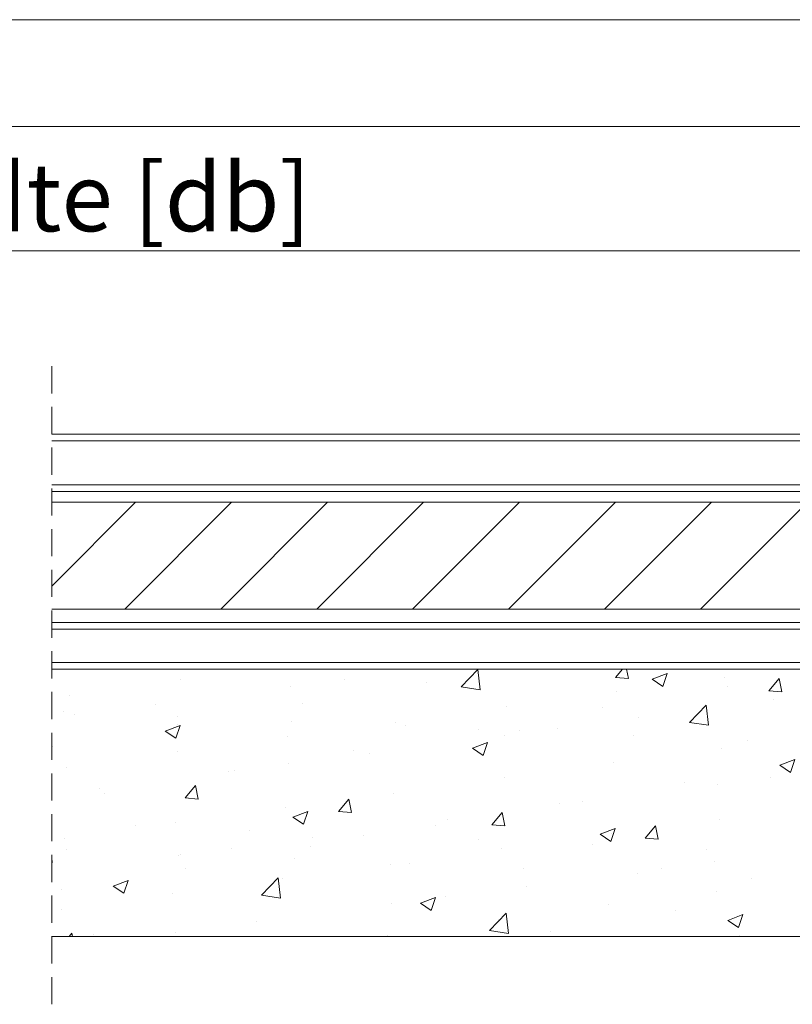
# Model space of a CAD drawing. Units: millimetres. Extents: x 0 to 420, y 0 to 297.
# Drawn here: x 97 to 134, y 251 to 297 of the extents above; entities that cross this region are included whole.
import ezdxf

# ---------------------------------------------------------------- set-up
doc = ezdxf.new("R2010")
doc.units = ezdxf.units.MM
doc.linetypes.add('HIDDEN', pattern=[1.905, 1.27, -0.635])
doc.styles.add('SLDTEXTSTYLE0', font='TXT', dxfattribs={"width": 0.7})
doc.dimstyles.new('SLDDIMSTYLE2', dxfattribs={"dimtxt": 3.175, "dimasz": 3.302, "dimexe": 0, "dimexo": 0.0625, "dimgap": 0.79375, "dimtad": 0, "dimtih": 1, "dimtoh": 1, "dimdec": 1, "dimlfac": 8, "dimrnd": 1e-09, "dimzin": 12, "dimdsep": 46, "dimtxsty": 'SLDTEXTSTYLE0', "dimsah": 1, "dimcen": 0.09, "dimadec": 0, "dimazin": 3, "dimtfac": 1, "dimtdec": 1, "dimtofl": 0, "dimtmove": 0, "dimatfit": 3, "dimfxl": 1, "dimfrac": 2, "dimtolj": 1, "dimtzin": 12, "dimarcsym": 0})

# ---------------------------------------------------------------- blocks, each defined once
blk = doc.blocks.new('_D_8')
at = {"color": 174, "linetype": 'Continuous', "lineweight": 18, "true_color": 0x0000a0}
for p, q in [((40.009, 276.425), (40.009, 287.184)), ((142.449, 276.425), (142.449, 287.184)), ((40.009, 286.184), (142.449, 286.184))]:
    blk.add_line(p, q, dxfattribs=at)
for points in [[(40.009, 286.184), (43.311, 285.676), (43.311, 286.692)], [(142.449, 286.184), (139.147, 286.692), (139.147, 285.676)]]:
    blk.add_solid(points, dxfattribs=at)
at = {"color": 174, "linetype": 'Continuous', "lineweight": 18, "true_color": 0x0000a0, "insert": (76.198, 290.276), "char_height": 3.175, "attachment_point": 1, "style": 'SLDTEXTSTYLE0'}
blk.add_mtext('Deurbreedte [db]', dxfattribs=at)
blk = doc.blocks.new('SW_HATCH_0')
at = {"color": 0, "linetype": 'Continuous', "lineweight": 18}
for p, q in [((-182.783, 20.313), (-186.705, 16.39)), ((-178.293, 20.313), (-183.293, 15.313)), ((-173.803, 20.313), (-178.803, 15.313)), ((-169.313, 20.313), (-174.313, 15.313)), ((-164.823, 20.313), (-169.823, 15.313)), ((-160.332, 20.313), (-165.332, 15.313)), ((-155.842, 20.313), (-160.842, 15.313)), ((-151.352, 20.313), (-156.352, 15.313)), ((-172.5, 12.5), (-172.494, 12.496)), ((-172.494, 12.496), (-172.493, 12.5)), ((-167.549, 11.669), (-166.77, 12.481)), ((-166.66, 11.531), (-166.77, 12.481)), ((-160.33, 12.119), (-160.01, 12.5)), ((-159.732, 12.066), (-159.812, 12.5)), ((-180.68, 11.998), (-180.68, 11.998)), ((-173.014, 12.025), (-173.014, 12.025)), ((-160.33, 12.119), (-159.733, 12.066)), ((-158.62, 12.031), (-157.92, 12.3)), ((-158.62, 12.031), (-158.123, 11.695)), ((-158.123, 11.695), (-157.92, 12.3)), ((-155.237, 12.107), (-155.237, 12.107)), ((-153.158, 11.491), (-152.676, 12.066)), ((-152.56, 11.439), (-152.675, 12.066)), ((-175.517, 11.695), (-175.517, 11.695)), ((-169.153, 11.894), (-169.153, 11.894)), ((-167.549, 11.669), (-166.66, 11.531)), ((-155.093, 11.7), (-155.093, 11.7)), ((-185.874, 11.248), (-185.874, 11.248)), ((-160.288, 11.467), (-160.288, 11.467)), ((-153.158, 11.491), (-152.56, 11.439)), ((-152.936, 11.07), (-152.936, 11.07)), ((-181.833, 10.864), (-181.833, 10.864)), ((-174.985, 10.893), (-174.985, 10.893)), ((-165.423, 10.763), (-165.423, 10.763)), ((-160.925, 10.699), (-160.925, 10.699)), ((-156.877, 10.014), (-156.098, 10.826)), ((-155.987, 9.876), (-156.098, 10.826)), ((-186.167, 10.529), (-186.167, 10.529)), ((-185.62, 10.365), (-185.62, 10.365)), ((-180.828, 10.303), (-180.828, 10.303)), ((-159.251, 10.239), (-159.251, 10.239)), ((-181.394, 9.606), (-180.694, 9.875)), ((-180.896, 9.271), (-180.693, 9.875)), ((-180.817, 9.892), (-180.817, 9.892)), ((-175.49, 10.078), (-175.49, 10.078)), ((-170.617, 10.013), (-170.617, 10.013)), ((-170.152, 9.852), (-170.152, 9.852)), ((-166.757, 9.698), (-166.757, 9.698)), ((-163.038, 9.74), (-163.038, 9.74)), ((-156.877, 10.014), (-155.987, 9.876)), ((-181.394, 9.606), (-180.896, 9.271)), ((-175.668, 9.373), (-175.668, 9.373)), ((-165.542, 9.411), (-165.542, 9.411)), ((-164.814, 9.627), (-164.814, 9.627)), ((-159.476, 9.401), (-159.476, 9.401)), ((-186.649, 8.891), (-186.649, 8.891)), ((-167.022, 8.806), (-166.322, 9.074)), ((-167.022, 8.806), (-166.525, 8.47)), ((-166.525, 8.47), (-166.322, 9.074)), ((-155.359, 8.778), (-155.359, 8.778)), ((-154.137, 9.175), (-154.137, 9.175)), ((-180.802, 8.669), (-180.802, 8.669)), ((-172.589, 8.697), (-172.589, 8.697)), ((-171.857, 8.579), (-171.857, 8.579)), ((-185.996, 7.919), (-185.996, 7.919)), ((-175.645, 8.081), (-175.645, 8.081)), ((-160.41, 8.138), (-160.41, 8.138)), ((-152.651, 8.005), (-151.951, 8.274)), ((-152.651, 8.005), (-152.154, 7.669)), ((-152.154, 7.669), (-151.951, 8.274)), ((-178.421, 7.696), (-178.421, 7.696)), ((-178.148, 7.751), (-178.148, 7.751)), ((-165.544, 7.434), (-165.544, 7.434)), ((-153.063, 7.456), (-153.063, 7.456)), ((-184.464, 6.92), (-184.464, 6.92)), ((-180.461, 6.479), (-179.978, 7.054)), ((-179.863, 6.427), (-179.978, 7.054)), ((-157.106, 7.2), (-157.106, 7.2)), ((-155.566, 7.126), (-155.566, 7.126)), ((-184.253, 6.695), (-184.253, 6.695)), ((-180.461, 6.479), (-179.863, 6.427)), ((-170.738, 6.684), (-170.738, 6.684)), ((-175.789, 6.044), (-175.789, 6.044)), ((-173.288, 5.852), (-172.806, 6.426)), ((-172.69, 5.8), (-172.806, 6.426)), ((-162.938, 6.198), (-162.938, 6.198)), ((-161.882, 6.295), (-161.882, 6.295)), ((-175.425, 5.58), (-174.724, 5.849)), ((-175.425, 5.58), (-174.927, 5.245)), ((-174.927, 5.245), (-174.724, 5.849)), ((-173.288, 5.852), (-172.69, 5.8)), ((-166.115, 5.224), (-165.633, 5.799)), ((-165.669, 5.796), (-165.669, 5.796)), ((-165.518, 5.172), (-165.633, 5.799)), ((-182.776, 5.193), (-182.776, 5.193)), ((-180.924, 5.34), (-180.924, 5.34)), ((-168.77, 5.197), (-168.77, 5.197)), ((-168.173, 5.467), (-168.173, 5.467)), ((-166.115, 5.224), (-165.518, 5.172)), ((-158.943, 4.597), (-158.461, 5.171)), ((-158.345, 4.545), (-158.461, 5.171)), ((-155.48, 5.45), (-155.48, 5.45)), ((-177.438, 4.968), (-177.438, 4.968)), ((-174.488, 4.635), (-174.488, 4.635)), ((-172.099, 4.742), (-172.099, 4.742)), ((-161.053, 4.779), (-160.353, 5.048)), ((-161.053, 4.779), (-160.556, 4.444)), ((-160.556, 4.444), (-160.353, 5.048)), ((-160.531, 4.809), (-160.531, 4.809)), ((-186.117, 4.59), (-186.117, 4.59)), ((-174.602, 4.196), (-174.602, 4.196)), ((-166.761, 4.517), (-166.761, 4.517)), ((-161.423, 4.291), (-161.423, 4.291)), ((-158.943, 4.597), (-158.345, 4.544)), ((-186.006, 4.076), (-186.006, 4.076)), ((-180.779, 3.807), (-180.779, 3.807)), ((-180.667, 3.85), (-180.667, 3.85)), ((-178.275, 4.137), (-178.275, 4.137)), ((-165.666, 4.105), (-165.666, 4.105)), ((-156.085, 4.065), (-156.085, 4.065)), ((-186.679, 3.445), (-186.705, 3.676)), ((-186.705, 3.449), (-186.679, 3.445)), ((-175.329, 3.624), (-175.329, 3.624)), ((-170.86, 3.355), (-170.86, 3.355)), ((-169.991, 3.399), (-169.991, 3.399)), ((-155.694, 3.512), (-155.694, 3.512)), ((-180.434, 3.195), (-180.434, 3.195)), ((-164.653, 3.173), (-164.653, 3.173)), ((-159.314, 2.948), (-159.314, 2.948)), ((-158.197, 3.182), (-158.197, 3.182)), ((-183.827, 2.355), (-183.127, 2.624)), ((-183.827, 2.355), (-183.329, 2.019)), ((-183.329, 2.02), (-183.127, 2.624)), ((-176.896, 1.928), (-176.117, 2.74)), ((-176.006, 1.79), (-176.117, 2.74)), ((-175.911, 2.715), (-175.911, 2.715)), ((-164.513, 2.351), (-164.513, 2.351)), ((-153.976, 2.722), (-153.976, 2.722)), ((-186.266, 2.194), (-186.266, 2.194)), ((-181.045, 2.011), (-181.045, 2.011)), ((-176.896, 1.928), (-176.006, 1.79)), ((-168.3, 1.852), (-168.3, 1.852)), ((-155.602, 2.121), (-155.602, 2.121)), ((-170.803, 1.522), (-170.803, 1.522)), ((-169.456, 1.554), (-168.755, 1.823)), ((-169.456, 1.554), (-168.958, 1.219)), ((-168.958, 1.219), (-168.755, 1.823)), ((-160.653, 1.48), (-160.653, 1.48)), ((-186.239, 1.261), (-186.239, 1.261)), ((-166.223, 0.273), (-165.444, 1.085)), ((-165.334, 0.135), (-165.444, 1.085)), ((-157.519, 1.233), (-157.519, 1.233)), ((-155.084, 0.753), (-154.384, 1.022)), ((-154.587, 0.418), (-154.384, 1.022)), ((-177.119, 0.691), (-177.119, 0.691)), ((-165.787, 0.776), (-165.787, 0.776)), ((-155.084, 0.753), (-154.587, 0.418)), ((-185.897, 0), (-185.764, 0.159)), ((-185.734, 0), (-185.763, 0.16)), ((-184.765, 0.11), (-184.765, 0.11)), ((-180.906, 0.192), (-180.906, 0.192)), ((-170.981, 0.027), (-170.981, 0.027)), ((-166.223, 0.273), (-165.334, 0.135)), ((-163.351, 0.232), (-163.351, 0.232)), ((-154.537, 0.066), (-154.537, 0.066))]:
    blk.add_line(p, q, dxfattribs=at)

msp = doc.modelspace()

# ---------------------------------------------------------------- linework, layer by layer
at = {"color": 7, "linetype": 'Continuous', "lineweight": 18}
for p, q in [((420.0003, 296.9972), (-0.0072, 296.9972)), ((413.5003, 291.9972), (6.0928, 291.9972)), ((98.9084, 277.6121), (274.0736, 277.6121)), ((98.9084, 277.2996), (274.0736, 277.2996)), ((98.9084, 274.9246), (266.0219, 274.9246)), ((98.9084, 274.4246), (142.4486, 274.4246)), ((98.9084, 269.4246), (142.4486, 269.4246)), ((266.1129, 268.7996), (98.9084, 268.7996)), ((140.0111, 266.6121), (98.9084, 266.6121)), ((98.9084, 254.1121), (140.0111, 254.1121))]:
    msp.add_line(p, q, dxfattribs=at)
at = {"color": 7, "linetype": 'HIDDEN', "lineweight": 18}
msp.add_line((98.9084, 280.7871), (98.9084, 250.9371), dxfattribs=at)
at = {"color": 174, "linetype": 'Continuous', "lineweight": 18}
for p, q in [((98.9084, 275.2371), (266.1357, 275.2371)), ((134.6361, 268.4871), (98.9084, 268.4871)), ((134.3236, 266.9246), (98.9084, 266.9246))]:
    msp.add_line(p, q, dxfattribs=at)

# ---------------------------------------------------------------- block references
at = {"color": 7, "linetype": 'Continuous', "lineweight": 18}
msp.add_blockref('SW_HATCH_0', (285.6138, 254.1121), dxfattribs=at)

# ---------------------------------------------------------------- dimensions: what is measured, and where the dimension line sits
at = {"color": 174, "linetype": 'Continuous', "lineweight": 18, "true_color": 0x0000a0}
dim = msp.add_linear_dim(base=(142.4486, 288.7678), p1=(40.0092, 274.4246), p2=(142.4486, 274.4246), text='Deurbreedte [db]', dimstyle='SLDDIMSTYLE2', dxfattribs=at)
dim.commit()
dim.dimension.update_dxf_attribs({"geometry": '_D_8', "text_midpoint": (91.2289, 288.7678), "dimtype": 160})

doc.saveas('drawing.dxf')
